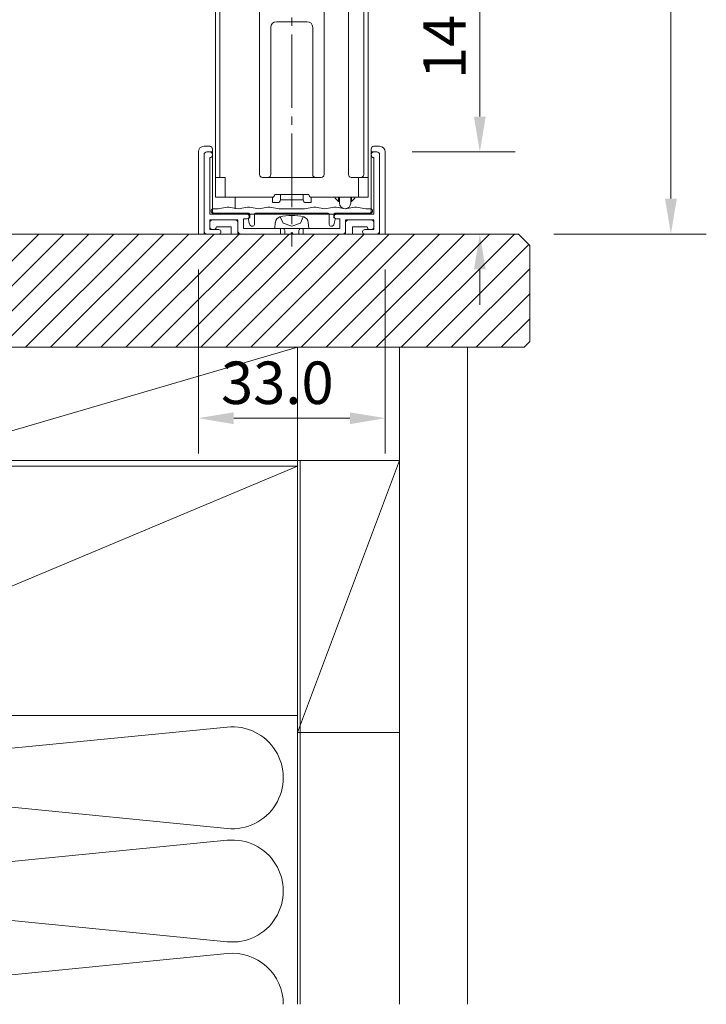
# Model space of a CAD drawing. Extents: x -88 to 1552, y -66 to 1074.
# Drawn here: x 316 to 437, y 134 to 308 of the extents above; entities that cross this region are included whole.
import ezdxf

# ---------------------------------------------------------------- set-up
doc = ezdxf.new("R2010")
doc.units = 0
doc.header["$MEASUREMENT"] = 0
doc.linetypes.add('CENTER', pattern=[17.5, 13, -1.5, 1.5, -1.5])
doc.layers.get('0').update_dxf_attribs({"linetype": 'CONTINUOUS'})

msp = doc.modelspace()

# ---------------------------------------------------------------- linework, layer by layer
at = {"linetype": 'CENTER', "lineweight": 9}
msp.add_line((363.95, 724.93), (363.95, 267.48), dxfattribs=at)
at = {"lineweight": 9}
for p, q in [((430.86, 711.55), (430.86, 275.92)), ((397.14, 290.42), (397.14, 323.46)), ((350.45, 276.17), (350.45, 309.17)), ((351.24, 309.17), (351.24, 279.67)), ((358.25, 309.17), (358.25, 280.17)), ((369.65, 309.17), (369.65, 280.17)), ((373.95, 309.17), (373.95, 280.17)), ((376.66, 309.17), (376.66, 280.17)), ((377.45, 309.17), (377.45, 276.17)), ((360.25, 280.17), (360.25, 306.17)), ((361.25, 307.17), (366.65, 307.17)), ((367.65, 280.17), (367.65, 306.17)), ((349.45, 285.17), (348.45, 285.17)), ((378.45, 285.17), (379.45, 285.17)), ((347.45, 269.67), (347.45, 284.17)), ((348.45, 283.67), (348.45, 270.17)), ((348.45, 269.67), (348.45, 283.67)), ((348.95, 284.17), (349.45, 284.17)), ((348.95, 284.17), (349.95, 284.17)), ((349.95, 273.67), (349.95, 284.67)), ((377.95, 273.67), (377.95, 284.67)), ((378.95, 284.17), (377.95, 284.17)), ((378.95, 284.17), (378.45, 284.17)), ((379.45, 283.67), (379.45, 270.17)), ((379.45, 269.67), (379.45, 283.67)), ((380.45, 269.67), (380.45, 284.17)), ((385.2, 284.17), (403.39, 284.17)), ((349.45, 273.17), (349.45, 283.17)), ((378.45, 273.17), (378.45, 283.17)), ((352.2, 279.67), (350.45, 279.67)), ((352.2, 279.67), (352.2, 276.17)), ((358.75, 279.67), (369.15, 279.67)), ((374.45, 279.67), (377.45, 279.67)), ((375.7, 279.67), (375.7, 276.17)), ((366.95, 276.67), (360.95, 276.67)), ((361.95, 275.72), (361.95, 276.67)), ((365.95, 275.72), (365.95, 276.67)), ((360.45, 276.17), (350.45, 276.17)), ((353.95, 274.14), (353.95, 276.17)), ((360.55, 275.22), (360.55, 276.18)), ((360.55, 275.22), (361.45, 275.22)), ((361.95, 275.72), (365.95, 275.72)), ((366.45, 275.22), (367.35, 275.22)), ((367.35, 276.17), (377.45, 276.17)), ((367.35, 275.22), (367.35, 276.17)), ((377.45, 276.17), (367.45, 276.17)), ((371.6, 276.02), (371.6, 276.17)), ((372.2, 275.42), (371.6, 276.02)), ((372.2, 275.42), (372.2, 276.17)), ((372.2, 275.42), (372.36, 275.42)), ((372.36, 275.13), (372.36, 276.17)), ((374.34, 275.13), (374.34, 276.17)), ((374.34, 275.42), (374.5, 275.42)), ((374.5, 275.42), (374.5, 276.17)), ((374.5, 275.42), (375.1, 276.02)), ((375.1, 276.02), (375.1, 276.17)), ((349.45, 273.17), (356.05, 273.17)), ((350.9, 274.14), (350.1, 274.14)), ((350.1, 273.34), (356.35, 273.34)), ((350.45, 273.17), (377.45, 273.17)), ((352.54, 274.41), (350.9, 274.14)), ((354.5, 274.14), (352.86, 274.41)), ((356.14, 274.41), (354.5, 274.14)), ((358.1, 274.14), (356.46, 274.41)), ((356.55, 273.14), (356.55, 272.54)), ((357.35, 273.14), (357.35, 271.34)), ((357.55, 273.34), (359.79, 273.34)), ((370.35, 273.34), (357.75, 273.34)), ((359.74, 274.41), (358.1, 274.14)), ((361.7, 274.14), (360.06, 274.41)), ((366.2, 274.14), (361.7, 274.14)), ((366.2, 274.14), (367.84, 274.41)), ((368.16, 274.41), (369.8, 274.14)), ((369.8, 274.14), (371.44, 274.41)), ((370.55, 273.14), (370.55, 271.34)), ((371.35, 273.14), (371.35, 272.54)), ((377.8, 273.34), (371.55, 273.34)), ((371.76, 274.41), (373.4, 274.14)), ((378.45, 273.17), (371.85, 273.17)), ((373.4, 274.14), (375.04, 274.41)), ((373.95, 274.23), (373.95, 274.34)), ((375.36, 274.41), (377, 274.14)), ((377.8, 274.14), (377, 274.14)), ((349.45, 270.47), (349.45, 272.17)), ((349.45, 272.17), (354.45, 272.17)), ((349.45, 270.97), (349.45, 271.67)), ((353.95, 272.17), (349.95, 272.17)), ((354.45, 272.17), (354.45, 270.17)), ((354.45, 269.67), (354.45, 271.67)), ((355.45, 272.37), (355.45, 270.67)), ((356.05, 272.37), (355.45, 272.37)), ((356.31, 272.24), (356.45, 271.52)), ((361.04, 271.72), (360.95, 270.67)), ((361.92, 272.71), (362.41, 271.6)), ((363.95, 271.07), (362.41, 271.6)), ((363.95, 271.07), (365.49, 271.6)), ((365.98, 272.71), (365.49, 271.6)), ((366.86, 271.72), (366.95, 270.67)), ((371.6, 272.24), (371.45, 271.52)), ((371.85, 272.37), (372.45, 272.37)), ((372.45, 272.37), (372.45, 270.67)), ((378.45, 272.17), (373.45, 272.17)), ((373.45, 272.17), (373.45, 270.17)), ((373.45, 269.67), (373.45, 271.67)), ((373.95, 272.17), (377.95, 272.17)), ((378.45, 270.47), (378.45, 272.17)), ((378.45, 270.97), (378.45, 271.67)), ((347.45, 269.67), (380.45, 269.67)), ((348.95, 269.67), (351.05, 269.67)), ((349.45, 270.47), (351.05, 270.47)), ((349.95, 270.47), (350.15, 270.47)), ((353.25, 270.97), (350.65, 270.97)), ((353.25, 269.67), (353.25, 270.97)), ((354.95, 269.67), (363.7, 269.67)), ((355.45, 270.67), (372.45, 270.67)), ((357.04, 271.04), (357.05, 271.04)), ((360.95, 270.67), (366.95, 270.67)), ((361.95, 269.67), (361.95, 270.67)), ((362.7, 270.27), (362.7, 269.67)), ((363.95, 269.92), (363.7, 269.67)), ((363.95, 269.92), (364.2, 269.67)), ((364.2, 269.67), (372.95, 269.67)), ((365.2, 270.27), (365.2, 269.67)), ((365.95, 269.67), (365.95, 270.67)), ((370.86, 271.04), (370.85, 271.04)), ((374.65, 269.67), (374.65, 270.97)), ((374.65, 270.97), (377.25, 270.97)), ((378.45, 270.47), (376.85, 270.47)), ((378.95, 269.67), (376.85, 269.67)), ((377.95, 270.47), (377.75, 270.47)), ((386.7, 269.67), (403.39, 269.67)), ((410.2, 269.67), (437.11, 269.67)), ((347.45, 263.42), (347.45, 230.91)), ((380.45, 263.42), (380.45, 230.91)), ((397.14, 263.42), (397.14, 257.17)), ((353.7, 237.16), (374.2, 237.16))]:
    msp.add_line(p, q, dxfattribs=at)
at = {"linetype": 'Continuous', "lineweight": 9}
for p, q in [((293.95, 269.67), (403.95, 269.67)), ((299.29, 249.67), (319.29, 269.67)), ((303.71, 249.67), (323.71, 269.67)), ((308.13, 249.67), (328.13, 269.67)), ((312.55, 249.67), (332.55, 269.67)), ((316.97, 249.67), (336.97, 269.67)), ((321.38, 249.67), (341.38, 269.67)), ((325.8, 249.67), (345.8, 269.67)), ((330.22, 249.67), (350.22, 269.67)), ((334.64, 249.67), (354.64, 269.67)), ((339.06, 249.67), (359.06, 269.67)), ((343.48, 249.67), (363.48, 269.67)), ((347.9, 249.67), (367.9, 269.67)), ((352.32, 249.67), (372.32, 269.67)), ((356.74, 249.67), (376.74, 269.67)), ((361.16, 249.67), (381.16, 269.67)), ((365.58, 249.67), (385.58, 269.67)), ((370, 249.67), (390, 269.67)), ((374.42, 249.67), (394.42, 269.67)), ((378.84, 249.67), (398.84, 269.67)), ((383.26, 249.67), (403.26, 269.67)), ((403.95, 269.67), (405.95, 267.67)), ((387.68, 249.67), (405.81, 267.81)), ((405.95, 267.67), (405.95, 250.67)), ((392.1, 249.67), (405.95, 263.52)), ((396.51, 249.67), (405.95, 259.1)), ((400.93, 249.67), (405.95, 254.68)), ((404.95, 249.67), (405.95, 250.67)), ((364.95, 249.67), (296.45, 229.67)), ((296.45, 249.67), (404.95, 249.67)), ((364.95, 249.67), (364.95, 229.67)), ((382.95, 249.67), (382.95, 133.67)), ((394.95, 249.67), (394.95, 133.67)), ((247.95, 229.67), (382.95, 229.67)), ((364.95, 229.67), (364.95, 133.67)), ((382.95, 229.67), (364.95, 181.67)), ((365.45, 229.67), (365.45, 133.67)), ((248.95, 228.67), (364.95, 228.67)), ((259.95, 184.67), (364.95, 228.67)), ((259.95, 184.67), (364.95, 184.67)), ((272.33, 174.71), (352.56, 182.63)), ((364.95, 181.67), (382.95, 181.67)), ((352.56, 164.71), (272.33, 172.63)), ((272.33, 154.71), (352.56, 162.63)), ((352.56, 144.71), (272.33, 152.63)), ((272.33, 134.71), (352.56, 142.63))]:
    msp.add_line(p, q, dxfattribs=at)
at = {"lineweight": 9}
for centre, radius, start, end in [((361.25, 306.17), 1, 90, 180), ((366.65, 306.17), 1, 0, 90), ((348.45, 284.17), 1, 90, 180), ((349.45, 284.67), 0.5, 0, 90), ((378.45, 284.67), 0.5, 90, 180), ((379.45, 284.17), 1, 0, 90), ((348.95, 283.67), 0.5, 90, 180), ((348.95, 283.67), 0.5, 90, 180), ((349.45, 283.67), 0.5, 0, 90), ((349.45, 283.67), 0.5, 0, 90), ((349.45, 283.67), 0.5, 270, 0), ((349.45, 283.67), 0.5, 270, 0), ((378.45, 283.67), 0.5, 90, 180), ((378.45, 283.67), 0.5, 180, 270), ((378.95, 283.67), 0.5, 0, 90), ((378.95, 283.67), 0.5, 0, 90), ((358.75, 280.17), 0.5, 180, 270), ((359.75, 280.17), 0.5, 270, 0), ((368.15, 280.17), 0.5, 180, 270), ((369.15, 280.17), 0.5, 270, 0), ((374.45, 280.17), 0.5, 180, 270), ((376.16, 280.17), 0.5, 270, 0), ((360.45, 276.67), 0.5, 270, 0), ((367.45, 276.67), 0.5, 180, 270), ((361.45, 275.72), 0.5, 270, 0), ((366.45, 275.72), 0.5, 180, 270), ((373.35, 275.13), 0.99, 180, 360), ((350.1, 273.74), 0.4, 90, 180), ((350.1, 273.74), 0.4, 180, 270), ((350.45, 273.67), 0.5, 180, 270), ((352.7, 273.43), 1, 80.5377, 99.4623), ((356.05, 272.77), 0.4, 0, 90), ((356.3, 273.43), 1, 80.5377, 99.4623), ((356.35, 273.14), 0.2, 0, 90), ((357.55, 273.14), 0.2, 90, 180), ((359.9, 273.43), 1, 80.5377, 99.4623), ((363.95, 264.97), 8, 74.7751, 105.2249), ((368, 273.43), 1, 80.5377, 99.4623), ((370.35, 273.14), 0.2, 0, 90), ((371.55, 273.14), 0.2, 90, 180), ((371.6, 273.43), 1, 80.5377, 99.4623), ((371.85, 272.77), 0.4, 90, 180), ((375.2, 273.43), 1, 80.5377, 99.4623), ((377.45, 273.67), 0.5, 270, 0), ((377.8, 273.74), 0.4, 0, 90), ((377.8, 273.74), 0.4, 270, 0), ((349.95, 271.67), 0.5, 90, 180), ((353.95, 271.67), 0.5, 360, 90), ((356.05, 272.77), 0.4, 270, 0), ((356.55, 272.29), 0.25, 90, 191.537), ((357.04, 271.64), 0.6, 191.537, 270), ((357.05, 271.34), 0.3, 270, 0), ((362.14, 271.63), 1.1, 105.2249, 175), ((365.76, 271.63), 1.1, 5, 74.7751), ((370.85, 271.34), 0.3, 180, 270), ((370.86, 271.64), 0.6, 270, 348.463), ((371.35, 272.29), 0.25, 348.463, 90), ((371.85, 272.77), 0.4, 180, 270), ((373.95, 271.67), 0.5, 90, 180), ((377.95, 271.67), 0.5, 0, 90), ((348.95, 270.17), 0.5, 180, 270), ((349.95, 270.97), 0.5, 180, 270), ((350.15, 270.97), 0.5, 270, 0), ((351.05, 270.07), 0.4, 0, 90), ((351.05, 270.07), 0.4, 270, 0), ((354.95, 270.17), 0.5, 180, 270), ((362.3, 270.27), 0.4, 0, 90), ((365.6, 270.27), 0.4, 90, 180), ((372.95, 270.17), 0.5, 270, 0), ((376.85, 270.07), 0.4, 90, 180), ((376.85, 270.07), 0.4, 180, 270), ((377.75, 270.97), 0.5, 180, 270), ((377.95, 270.97), 0.5, 270, 0), ((378.95, 270.17), 0.5, 270, 0)]:
    msp.add_arc(centre, radius, start, end, dxfattribs=at)
at = {"linetype": 'Continuous', "lineweight": 9}
for centre, start in [((353.45, 173.67), 264.3674), ((353.45, 153.67), 264.3674), ((353.45, 133.67), 0)]:
    msp.add_arc(centre, 9, start, 95.6326, dxfattribs=at)
at = {"lineweight": 9}
for points in [[(396.1, 290.42), (398.18, 290.42), (397.14, 284.17)], [(429.82, 275.92), (431.91, 275.92), (430.86, 269.67)], [(396.1, 263.42), (398.18, 263.42), (397.14, 269.67)], [(353.7, 238.2), (353.7, 236.11), (347.45, 237.16)], [(374.2, 238.2), (374.2, 236.11), (380.45, 237.16)]]:
    msp.add_solid(points, dxfattribs=at)

# ---------------------------------------------------------------- texts
msp.add_text('14.5', height=7.5, rotation=90, dxfattribs=at).set_placement((394.64, 297.03))
msp.add_text('33.0', height=7.5, dxfattribs=at).set_placement((351.45, 239.66))

doc.saveas('drawing.dxf')
